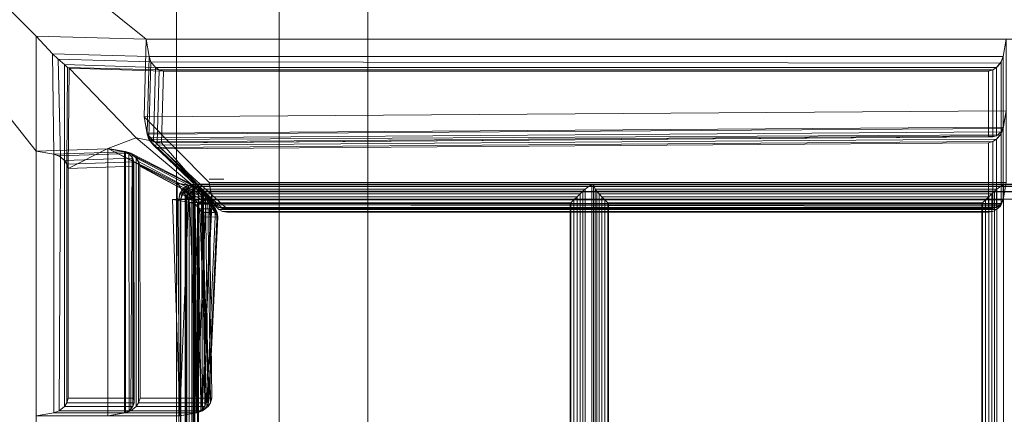
# Model space of a CAD drawing. Units: inches. Extents: x -43 to 43, y -14 to 14.
# Drawn here: x -37.4 to -29, y 5 to 8.4 of the extents above; entities that cross this region are included whole.
import ezdxf

# ---------------------------------------------------------------- set-up
doc = ezdxf.new("R2010")
doc.units = ezdxf.units.IN
doc.header["$MEASUREMENT"] = 0
doc.layers.add('SEAT-FABRIC', color=5, linetype='Continuous')
doc.layers.add('SEAT-FRAME', color=5, linetype='Continuous')

msp = doc.modelspace()

# ---------------------------------------------------------------- linework, layer by layer
at = {"layer": 'SEAT-FABRIC', "linetype": 'Continuous', "lineweight": 0}
for points in [[(-36.0246, -13.9657, 14.1249), (-36.0246, -13.8407, 13.9999), (-36.0246, 11.9093, 13.9999), (-36.0246, 12.0343, 14.1249)], [(-40.8755, 11.8745, 12.5), (40.8755, 11.8745, 12.5), (40.8755, -13.8755, 12.5), (-40.8755, -13.8755, 12.5)], [(40.8755, 11.8745, 14), (-40.8755, 11.8745, 14), (-40.8755, -13.8755, 14), (40.8755, -13.8755, 14)], [(-40.8713, 11.9093, 29.9956), (-37.2118, 8.2499, 29.9956), (-36.2817, 8.2259, 29.9956), (-40.8713, 11.9093, 29.9956)], [(-40.8713, 11.9093, 29.9956), (-37.2118, 7.277, 29.9956), (-37.2118, 8.2499, 29.9956), (-40.8713, 11.9093, 29.9956)], [(-40.8713, 11.9093, 29.9956), (-36.2817, 8.2259, 29.9956), (-15.1213, 8.2259, 29.9956), (-15.1212, 11.8854, 29.9957)], [(-40.8713, -13.8407, 14), (-40.8713, 11.9093, 14), (-36.0246, 11.9093, 13.9999), (-36.0246, -13.8407, 13.9999)], [(-40.8713, -13.8407, 29.9956), (-37.2118, -13.8407, 29.9956), (-37.2118, 7.277, 29.9956), (-40.8713, 11.9093, 29.9956)], [(-37.2118, 8.2499, 29.9956), (-37.0737, 8.1009, 29.9956), (-36.2558, 8.0769, 29.9956), (-36.2817, 8.2259, 29.9956)], [(-37.2118, 7.277, 29.9956), (-37.0628, 7.2511, 29.9956), (-37.0737, 8.1009, 29.9956), (-37.2118, 8.2499, 29.9956)], [(-28.9963, 8.2259, 29.9956), (-28.9963, 7.6181, 26.5488), (-36.2984, 7.568, 26.5488), (-36.2817, 8.2259, 29.9956)], [(-36.2817, 8.2259, 29.9956), (-36.2984, 7.568, 26.5488), (-36.2725, 7.4281, 26.5998), (-36.2558, 8.0769, 29.9956)], [(-36.2817, 8.2259, 29.9956), (-36.2558, 8.0769, 29.9956), (-29.0221, 8.0769, 29.9956), (-28.9963, 8.2259, 29.9956)], [(-29.0221, 8.0769, 29.9956), (-29.0221, 7.4781, 26.5998), (-28.9963, 7.6181, 26.5488), (-28.9963, 8.2259, 29.9956)], [(-37.0737, 8.1009, 29.9956), (-37.025, 8.0566, 29.9875), (-36.24, 8.0326, 29.9875), (-36.2558, 8.0769, 29.9956)], [(-37.0628, 7.2511, 29.9956), (-37.0072, 7.2272, 29.9825), (-37.025, 8.0566, 29.9875), (-37.0737, 8.1009, 29.9956)], [(-37.025, 8.0566, 29.9875), (-36.9734, 8.0101, 29.9565), (-36.2015, 7.9861, 29.9565), (-36.24, 8.0326, 29.9875)], [(-37.0072, 7.2272, 29.9825), (-36.972, 7.1969, 29.9565), (-36.9734, 8.0101, 29.9565), (-37.025, 8.0566, 29.9875)], [(-36.9734, 8.0101, 29.9565), (-36.9456, 7.9861, 29.9283), (-36.1702, 7.966, 29.9283), (-36.2015, 7.9861, 29.9565)], [(-36.972, 7.1969, 29.9565), (-36.9519, 7.1656, 29.9283), (-36.9456, 7.9861, 29.9283), (-36.9734, 8.0101, 29.9565)], [(-36.2558, 8.0769, 29.9956), (-36.2725, 7.4281, 26.5998), (-36.2568, 7.3892, 26.6226), (-36.24, 8.0326, 29.9875)], [(-36.24, 8.0326, 29.9875), (-36.2568, 7.3892, 26.6226), (-36.2183, 7.3561, 26.6676), (-36.2015, 7.9861, 29.9565)], [(-36.2558, 8.0769, 29.9956), (-36.24, 8.0326, 29.9875), (-29.0447, 8.0213, 29.9825), (-29.0221, 8.0769, 29.9956)], [(-36.24, 8.0326, 29.9875), (-36.2015, 7.9861, 29.9565), (-29.0764, 7.9861, 29.9565), (-29.0447, 8.0213, 29.9825)], [(-29.0764, 7.9861, 29.9565), (-29.0764, 7.4062, 26.6676), (-29.0379, 7.4392, 26.6226), (-29.0379, 8.0326, 29.9875)], [(-29.0379, 8.0326, 29.9875), (-29.0379, 7.4392, 26.6226), (-29.0221, 7.4781, 26.5998), (-29.0221, 8.0769, 29.9956)], [(-36.9519, 7.1656, 29.9283), (-36.9397, 7.128, 29.8923), (-36.9335, 7.9778, 29.8923), (-36.9456, 7.9861, 29.9283)], [(-36.9456, 7.9861, 29.9283), (-36.9335, 7.9778, 29.8923), (-36.1327, 7.9538, 29.8924), (-36.1702, 7.966, 29.9283)], [(-36.9397, 7.128, 29.8923), (-36.604, 7.2994, 26.5488), (-36.364, 7.3892, 26.6226), (-36.9335, 7.9778, 29.8923)], [(-36.9335, 7.9778, 29.8923), (-36.364, 7.3892, 26.6226), (-36.1494, 7.3477, 26.7389), (-36.1327, 7.9538, 29.8924)], [(-36.2015, 7.9861, 29.9565), (-36.2183, 7.3561, 26.6676), (-36.187, 7.3469, 26.701), (-36.1702, 7.966, 29.9283)], [(-36.2015, 7.9861, 29.9565), (-36.1702, 7.966, 29.9283), (-29.1077, 7.966, 29.9283), (-29.0764, 7.9861, 29.9565)], [(-36.1702, 7.966, 29.9283), (-36.187, 7.3469, 26.701), (-36.1494, 7.3477, 26.7389), (-36.1327, 7.9538, 29.8924)], [(-36.1702, 7.966, 29.9283), (-36.1327, 7.9538, 29.8924), (-29.1452, 7.9538, 29.8924), (-29.1077, 7.966, 29.9283)], [(-36.1327, 7.9538, 29.8924), (-36.1494, 7.3477, 26.7389), (-29.1452, 7.3978, 26.7389), (-29.1452, 7.9538, 29.8924)], [(-29.1452, 7.9538, 29.8924), (-29.1452, 7.3978, 26.7389), (-29.1077, 7.3969, 26.701), (-29.1077, 7.966, 29.9283)], [(-29.1077, 7.966, 29.9283), (-29.1077, 7.3969, 26.701), (-29.0764, 7.4062, 26.6676), (-29.0764, 7.9861, 29.9565)], [(-28.9963, 7.6181, 26.5488), (-28.9963, 7.0103, 23.102), (-35.7463, 7.0103, 23.102), (-36.2984, 7.568, 26.5488)], [(-36.2984, 7.568, 26.5488), (-36.2725, 7.4191, 26.5488), (-29.0221, 7.4691, 26.5488), (-28.9963, 7.6181, 26.5488)], [(-36.2725, 7.4281, 26.5998), (-36.2984, 7.568, 26.5488), (-28.9963, 7.6181, 26.5488), (-29.0221, 7.4781, 26.5998)], [(-29.0221, 7.4691, 26.5488), (-29.0221, 6.8704, 23.1529), (-28.9963, 7.0103, 23.102), (-28.9963, 7.6181, 26.5488)], [(-36.2984, 7.568, 26.5488), (-35.7463, 7.0103, 23.102), (-35.7204, 6.8704, 23.1529), (-36.2725, 7.4191, 26.5488)], [(-36.2568, 7.3892, 26.6226), (-36.2725, 7.4281, 26.5998), (-29.0221, 7.4781, 26.5998), (-29.0379, 7.4392, 26.6226)], [(-36.2725, 7.4191, 26.5488), (-36.2568, 7.3747, 26.5406), (-29.0447, 7.4135, 26.5357), (-29.0221, 7.4691, 26.5488)], [(-36.2183, 7.3561, 26.6676), (-36.2568, 7.3892, 26.6226), (-29.0379, 7.4392, 26.6226), (-29.0764, 7.4062, 26.6676)], [(-29.0764, 7.3783, 26.5097), (-29.0764, 6.7984, 23.2207), (-29.0379, 6.8315, 23.1758), (-29.0379, 7.4248, 26.5406)], [(-29.0379, 7.4248, 26.5406), (-29.0379, 6.8315, 23.1758), (-29.0221, 6.8704, 23.1529), (-29.0221, 7.4691, 26.5488)], [(-36.604, 7.2994, 26.5488), (-35.7046, 6.8315, 23.1758), (-36.364, 7.3892, 26.6226)], [(-36.364, 7.3892, 26.6226), (-35.7046, 6.8315, 23.1758), (-36.1494, 7.3477, 26.7389), (-36.364, 7.3892, 26.6226)], [(-36.2725, 7.4191, 26.5488), (-35.7204, 6.8704, 23.1529), (-35.7046, 6.8315, 23.1758), (-36.2568, 7.3747, 26.5406)], [(-36.2568, 7.3747, 26.5406), (-36.2183, 7.3283, 26.5097), (-29.0764, 7.3783, 26.5097), (-29.0447, 7.4135, 26.5357)], [(-36.2568, 7.3747, 26.5406), (-35.7046, 6.8315, 23.1758), (-35.6661, 6.7984, 23.2207), (-36.2183, 7.3283, 26.5097)], [(-36.187, 7.3469, 26.701), (-36.2183, 7.3561, 26.6676), (-29.0764, 7.4062, 26.6676), (-29.1077, 7.3969, 26.701)], [(-36.2183, 7.3283, 26.5097), (-36.187, 7.3082, 26.4815), (-29.1077, 7.3582, 26.4815), (-29.0764, 7.3783, 26.5097)], [(-36.1494, 7.3477, 26.7389), (-36.187, 7.3469, 26.701), (-29.1077, 7.3969, 26.701), (-29.1452, 7.3978, 26.7389)], [(-36.187, 7.3082, 26.4815), (-36.1494, 7.296, 26.4455), (-29.1452, 7.346, 26.4455), (-29.1077, 7.3582, 26.4815)], [(-36.1494, 7.296, 26.4455), (-35.5973, 6.79, 23.2921), (-29.1452, 6.79, 23.2921), (-29.1452, 7.346, 26.4455)], [(-29.1452, 7.346, 26.4455), (-29.1452, 6.79, 23.2921), (-29.1077, 6.7892, 23.2541), (-29.1077, 7.3582, 26.4815)], [(-29.1077, 7.3582, 26.4815), (-29.1077, 6.7892, 23.2541), (-29.0764, 6.7984, 23.2207), (-29.0764, 7.3783, 26.5097)], [(-37.2118, 7.277, 29.9956), (-36.6049, 7.297, 26.5488), (-36.604, 5.0343, 26.5488), (-37.2118, 5.0343, 29.9956)], [(-37.0628, 7.2511, 29.9956), (-36.4649, 7.2711, 26.5998), (-36.6049, 7.297, 26.5488), (-37.2118, 7.277, 29.9956)], [(-37.2118, 5.0343, 29.9956), (-37.0628, 5.0602, 29.9956), (-37.0628, 7.2511, 29.9956), (-37.2118, 7.277, 29.9956)], [(-37.0185, 7.2354, 29.9875), (-36.426, 7.2553, 26.6226), (-36.4649, 7.2711, 26.5998), (-37.0628, 7.2511, 29.9956)], [(-36.604, 5.0343, 26.5488), (-36.455, 5.0602, 26.5488), (-36.4559, 7.2711, 26.5488), (-36.6049, 7.297, 26.5488)], [(-36.464, 5.0602, 26.5997), (-36.604, 5.0343, 26.5488), (-36.6049, 7.297, 26.5488), (-36.4649, 7.2711, 26.5998)], [(-36.455, 7.2736, 26.5488), (-35.8762, 6.98, 23.1529), (-36.0162, 7.0058, 23.1019), (-36.604, 7.2994, 26.5488)], [(-36.4252, 5.076, 26.6226), (-36.464, 5.0602, 26.5997), (-36.4649, 7.2711, 26.5998), (-36.426, 7.2553, 26.6226)], [(-36.455, 5.0602, 26.5488), (-36.4107, 5.076, 26.5406), (-36.4003, 7.2485, 26.5357), (-36.4559, 7.2711, 26.5488)], [(-36.4107, 7.2578, 26.5406), (-35.8373, 6.9642, 23.1758), (-35.8762, 6.98, 23.1529), (-36.455, 7.2736, 26.5488)], [(-36.3642, 7.2193, 26.5097), (-35.8043, 6.9257, 23.2207), (-35.8373, 6.9642, 23.1758), (-36.4107, 7.2578, 26.5406)], [(-36.2183, 7.3283, 26.5097), (-35.6661, 6.7984, 23.2207), (-35.6348, 6.7892, 23.2541), (-36.187, 7.3082, 26.4815)], [(-36.187, 7.3082, 26.4815), (-35.6348, 6.7892, 23.2541), (-35.5973, 6.79, 23.2921), (-36.1494, 7.296, 26.4455)], [(-37.0628, 5.0602, 29.9956), (-37.0185, 5.076, 29.9874), (-37.0072, 7.2286, 29.9825), (-37.0628, 7.2511, 29.9956)], [(-36.972, 7.1969, 29.9565), (-36.393, 7.2168, 26.6676), (-36.426, 7.2553, 26.6226), (-37.0185, 7.2354, 29.9875)], [(-37.0185, 5.076, 29.9874), (-36.972, 5.1145, 29.9565), (-36.972, 7.1969, 29.9565), (-37.0072, 7.2286, 29.9825)], [(-36.9519, 7.1656, 29.9283), (-36.3837, 7.1855, 26.701), (-36.393, 7.2168, 26.6676), (-36.972, 7.1969, 29.9565)], [(-36.972, 5.1145, 29.9565), (-36.9519, 5.1458, 29.9283), (-36.9519, 7.1656, 29.9283), (-36.972, 7.1969, 29.9565)], [(-36.9397, 7.128, 29.8923), (-36.3846, 7.148, 26.7389), (-36.3837, 7.1855, 26.701), (-36.9519, 7.1656, 29.9283)], [(-36.3921, 5.1145, 26.6675), (-36.4252, 5.076, 26.6226), (-36.426, 7.2553, 26.6226), (-36.393, 7.2168, 26.6676)], [(-36.4107, 5.076, 26.5406), (-36.3642, 5.1145, 26.5097), (-36.3651, 7.2168, 26.5097), (-36.4003, 7.2485, 26.5357)], [(-36.3828, 5.1458, 26.7009), (-36.3921, 5.1145, 26.6675), (-36.393, 7.2168, 26.6676), (-36.3837, 7.1855, 26.701)], [(-36.3837, 5.1833, 26.7389), (-36.3828, 5.1458, 26.7009), (-36.3837, 7.1855, 26.701), (-36.3846, 7.148, 26.7389)], [(-36.3642, 5.1145, 26.5097), (-36.3441, 5.1458, 26.4814), (-36.345, 7.1855, 26.4815), (-36.3651, 7.2168, 26.5097)], [(-36.3441, 7.188, 26.4814), (-35.795, 6.8944, 23.2541), (-35.8043, 6.9257, 23.2207), (-36.3642, 7.2193, 26.5097)], [(-36.3441, 5.1458, 26.4814), (-36.3319, 5.1833, 26.4455), (-36.3328, 7.148, 26.4455), (-36.345, 7.1855, 26.4815)], [(-36.3319, 7.1505, 26.4455), (-35.7959, 6.8569, 23.2921), (-35.795, 6.8944, 23.2541), (-36.3441, 7.188, 26.4814)], [(-36.9519, 5.1458, 29.9283), (-36.9397, 5.1833, 29.8923), (-36.9397, 7.128, 29.8923), (-36.9519, 7.1656, 29.9283)], [(-36.9397, 5.1833, 29.8923), (-36.3837, 5.1833, 26.7389), (-36.3846, 7.148, 26.7389), (-36.9397, 7.128, 29.8923)], [(-36.3319, 5.1833, 26.4455), (-35.7759, 5.1833, 23.2921), (-35.7959, 6.8569, 23.2921), (-36.3328, 7.148, 26.4455)], [(-35.8695, 6.98, 23.0761), (-35.7753, 6.8421, 19.6278), (-35.922, 6.8679, 19.6019), (-36.0162, 7.0058, 23.1019)], [(-35.7463, 7.0387, 14.125), (-35.7295, 7.0387, 14.0625), (-35.6838, 7.0387, 14.0167), (-35.6213, 7.0387, 14)], [(-28.9963, 7.0103, 19.602), (-28.9963, 7.0103, 16.102), (-35.7463, 7.0103, 16.102), (-35.7463, 7.0103, 19.602)], [(-35.7204, 6.8636, 16.1279), (-35.7463, 7.0103, 16.102), (-28.9963, 7.0103, 16.102), (-29.0221, 6.8636, 16.1279)], [(-35.7463, 7.0103, 19.602), (-35.7463, 7.0103, 16.102), (-35.7204, 6.8636, 16.1279), (-35.7204, 6.8636, 19.5761)], [(-35.7463, 7.0103, 19.602), (-35.7204, 6.8636, 19.5761), (-29.0221, 6.8636, 19.5761), (-28.9963, 7.0103, 19.602)], [(-28.9963, 7.0103, 23.102), (-28.9963, 7.0103, 19.602), (-35.7463, 7.0103, 19.602), (-35.7463, 7.0103, 23.102)], [(-35.7204, 6.8636, 19.6279), (-35.7463, 7.0103, 19.602), (-28.9963, 7.0103, 19.602), (-29.0221, 6.8636, 19.6279)], [(-35.7463, 7.0103, 23.102), (-35.7463, 7.0103, 19.602), (-35.7204, 6.8636, 19.6279), (-35.7204, 6.8636, 23.0761)], [(-35.7463, 7.0103, 23.102), (-35.7204, 6.8636, 23.0761), (-29.0221, 6.8636, 23.0761), (-28.9963, 7.0103, 23.102)], [(-35.7204, 6.8704, 23.1529), (-35.7463, 7.0103, 23.102), (-28.9963, 7.0103, 23.102), (-29.0221, 6.8704, 23.1529)], [(-29.0221, 6.8636, 19.5761), (-29.0221, 6.8636, 16.1279), (-28.9963, 7.0103, 16.102), (-28.9963, 7.0103, 19.602)], [(-29.0221, 6.8636, 23.0761), (-29.0221, 6.8636, 19.6279), (-28.9963, 7.0103, 19.602), (-28.9963, 7.0103, 23.102)], [(-35.9962, 5.0343, 23.1019), (-35.8473, 5.0602, 23.1019), (-35.8681, 6.9775, 23.102), (-36.0171, 7.0034, 23.102)], [(-35.8563, 5.0602, 23.1529), (-35.9962, 5.0343, 23.1019), (-36.0171, 7.0034, 23.102), (-35.8771, 6.9775, 23.1529)], [(-36.0043, 6.87, 16.0327), (-35.9875, 6.9325, 16.0327), (-35.9724, 6.9124, 16.092), (-35.9893, 6.87, 16.092)], [(-35.9942, 6.9188, 16.148), (-35.9943, 6.9187, 14.1875), (-35.9672, 6.9593, 14.1875), (-35.9671, 6.9594, 16.1504)], [(-35.9943, 6.9187, 14.1875), (-35.9672, 6.9593, 14.1875), (-35.9553, 6.9474, 14.125), (-35.9788, 6.9123, 14.125)], [(-35.9875, 6.9325, 16.0327), (-35.9418, 6.9782, 16.0327), (-35.9281, 6.9555, 16.092), (-35.9724, 6.9124, 16.092)], [(-35.9875, 6.8703, 14.125), (-35.9571, 6.9435, 14.125), (-35.9248, 6.9111, 14.0792), (-35.9418, 6.8692, 14.0793)], [(-35.9788, 6.9123, 14.125), (-35.9553, 6.9474, 14.125), (-35.923, 6.9151, 14.0792), (-35.9365, 6.8948, 14.0792)], [(-35.9724, 6.9124, 16.092), (-35.9281, 6.9555, 16.092), (-35.9123, 6.9174, 16.1371), (-35.9404, 6.8898, 16.1371)], [(-35.9672, 6.9593, 14.1875), (-35.9266, 6.9864, 14.1875), (-35.9202, 6.9709, 14.125), (-35.9553, 6.9474, 14.125)], [(-35.9671, 6.9594, 16.1504), (-35.9672, 6.9593, 14.1875), (-35.9266, 6.9864, 14.1875), (-35.9266, 6.9864, 16.154)], [(-35.9571, 6.9435, 14.125), (-35.879, 6.9782, 14.125), (-35.8795, 6.9325, 14.0793), (-35.9248, 6.9111, 14.0792)], [(-35.9553, 6.9474, 14.125), (-35.9202, 6.9709, 14.125), (-35.9027, 6.9286, 14.0792), (-35.923, 6.9151, 14.0792)], [(-32.5605, 6.9537, 16.2283), (-35.9498, 6.9537, 16.1844), (-35.9356, 6.9362, 16.224), (-32.5813, 6.9362, 16.2648)], [(-35.9498, 0.0381, 16.1844), (-35.9356, 0.0556, 16.224), (-35.9356, 6.9362, 16.224), (-35.9498, 6.9537, 16.1844)], [(-35.9418, 6.9782, 16.0327), (-35.8793, 6.995, 16.0327), (-35.8847, 6.9782, 16.095), (-35.9281, 6.9555, 16.092)], [(-32.5813, 6.9362, 16.2648), (-35.9356, 6.9362, 16.224), (-35.9164, 6.9148, 16.2498), (-32.6047, 6.9148, 16.2868)], [(-35.9356, 0.0556, 16.224), (-35.9164, 0.077, 16.2498), (-35.9164, 6.9148, 16.2498), (-35.9356, 6.9362, 16.224)], [(-35.9281, 6.9555, 16.092), (-35.8847, 6.9782, 16.095), (-35.8887, 6.9325, 16.1405), (-35.9123, 6.9174, 16.1371)], [(-35.9266, 6.9864, 14.1875), (-35.8788, 6.9959, 14.1875), (-35.8788, 6.9792, 14.125), (-35.9202, 6.9709, 14.125)], [(-35.9266, 6.9864, 16.154), (-35.9266, 6.9864, 14.1875), (-35.8788, 6.9959, 14.1875), (-35.8788, 6.9959, 16.1581)], [(-35.9248, 6.9111, 14.0792), (-35.9248, 6.9111, 14.0792), (-35.8795, 6.9325, 14.0793), (-35.8794, 6.867, 14.0625)], [(-35.923, 6.9151, 14.0792), (-35.9027, 6.9286, 14.0792), (-35.8788, 6.8709, 14.0625)], [(-35.9202, 6.9709, 14.125), (-35.8788, 6.9792, 14.125), (-35.8788, 6.9334, 14.0792), (-35.9027, 6.9286, 14.0792)], [(-35.9123, 6.9174, 16.1371), (-35.9123, 6.9174, 16.1371), (-35.8887, 6.9325, 16.1405), (-35.8902, 6.87, 16.1572)], [(-35.9027, 6.9286, 14.0792), (-35.8788, 6.9334, 14.0792), (-35.8788, 6.8709, 14.0625)], [(-25.5482, 6.87, 16.268), (-35.8902, 6.87, 16.1572), (-35.8887, 6.9325, 16.1405), (-25.5467, 6.9325, 16.2513)], [(-25.5467, 6.9325, 16.2513), (-35.8887, 6.9325, 16.1405), (-35.8847, 6.9782, 16.095), (-25.5427, 6.9782, 16.2057)], [(-25.5427, 6.9782, 16.2057), (-35.8847, 6.9782, 16.095), (-35.8793, 6.995, 16.0327), (-25.5373, 6.995, 16.1435)], [(-15.1503, 6.9959, 14.1875), (-35.8788, 6.9959, 14.1875), (-35.8788, 6.9792, 14.125), (-15.1503, 6.9792, 14.125)], [(-15.1503, 6.9792, 14.125), (-35.8788, 6.9792, 14.125), (-35.8788, 6.9334, 14.0792), (-15.1503, 6.9334, 14.0792)], [(-15.1503, 6.9334, 14.0792), (-35.8788, 6.9334, 14.0792), (-35.8788, 6.8709, 14.0625), (-15.1503, 6.8709, 14.0625)], [(-35.8174, 5.076, 23.1758), (-35.8563, 5.0602, 23.1529), (-35.8771, 6.9775, 23.1529), (-35.8382, 6.9618, 23.1758)], [(-25.5302, 6.8709, 16.2679), (-35.8722, 6.8709, 16.1572), (-35.8707, 6.9334, 16.1405), (-25.5287, 6.9334, 16.2513)], [(-25.5287, 6.9334, 16.2513), (-35.8707, 6.9334, 16.1405), (-35.8667, 6.9792, 16.0949), (-25.5247, 6.9792, 16.2057)], [(-35.8272, 6.9642, 23.0603), (-35.7331, 6.8263, 19.6436), (-35.7753, 6.8421, 19.6278), (-35.8695, 6.98, 23.0761)], [(-35.8473, 5.0602, 23.1019), (-35.8029, 5.076, 23.0938), (-35.8125, 6.955, 23.0889), (-35.8681, 6.9775, 23.102)], [(-25.5247, 6.9792, 16.2057), (-35.8667, 6.9792, 16.0949), (-35.8613, 6.9959, 16.0327), (-25.5193, 6.9959, 16.1434)], [(-35.7843, 5.1145, 23.2207), (-35.8174, 5.076, 23.1758), (-35.8382, 6.9618, 23.1758), (-35.8051, 6.9232, 23.2207)], [(-35.7869, 6.9257, 23.0218), (-35.6927, 6.7878, 19.6821), (-35.7331, 6.8263, 19.6436), (-35.8272, 6.9642, 23.0603)], [(-35.8029, 5.076, 23.0938), (-35.7565, 5.1145, 23.0628), (-35.7773, 6.9232, 23.0629), (-35.8125, 6.955, 23.0889)], [(-35.7751, 5.1458, 23.2541), (-35.7843, 5.1145, 23.2207), (-35.8051, 6.9232, 23.2207), (-35.7959, 6.8919, 23.2541)], [(-35.772, 6.8944, 22.9905), (-35.6778, 6.7565, 19.7134), (-35.6927, 6.7878, 19.6821), (-35.7869, 6.9257, 23.0218)], [(-35.7565, 5.1145, 23.0628), (-35.7364, 5.1458, 23.0346), (-35.7572, 6.8919, 23.0346), (-35.7773, 6.9232, 23.0629)], [(-32.5813, 6.9362, 16.2648), (-32.6047, 6.9148, 16.2868), (-32.6047, 0.077, 16.4932), (-32.5813, 0.0556, 16.4712)], [(-32.5605, 6.9537, 16.2283), (-32.5813, 6.9362, 16.2648), (-32.5813, 0.0556, 16.4712), (-32.5605, 0.0381, 16.4347)], [(-32.5605, 0.0381, 16.4347), (-32.5047, -0.0041, 16.2816), (-32.5047, 6.9959, 16.0752), (-32.5605, 6.9537, 16.2283)], [(-32.4765, 6.9537, 16.2356), (-32.4915, 6.9959, 16.0763), (-32.4915, -0.0041, 16.2827), (-32.4765, 0.0381, 16.442)], [(-29.0738, 6.9537, 16.2075), (-29.0181, 6.9959, 16.0544), (-32.4915, 6.9959, 16.0763), (-32.4765, 6.9537, 16.2356)], [(-32.4623, 6.9362, 16.2752), (-29.0946, 6.9362, 16.244), (-29.0738, 6.9537, 16.2075), (-32.4765, 6.9537, 16.2356)], [(-32.4765, 0.0381, 16.442), (-32.4623, 0.0556, 16.4816), (-32.4623, 6.9362, 16.2752), (-32.4765, 6.9537, 16.2356)], [(-32.443, 6.9148, 16.301), (-29.118, 6.9148, 16.2661), (-29.0946, 6.9362, 16.244), (-32.4623, 6.9362, 16.2752)], [(-32.4623, 0.0556, 16.4816), (-32.443, 0.077, 16.5074), (-32.443, 6.9148, 16.301), (-32.4623, 6.9362, 16.2752)], [(-29.0946, 6.9362, 16.244), (-29.118, 6.9148, 16.2661), (-29.118, 0.077, 16.7863), (-29.0946, 0.0556, 16.7643)], [(-29.0738, 6.9537, 16.2075), (-29.0946, 6.9362, 16.244), (-29.0946, 0.0556, 16.7643), (-29.0738, 0.0381, 16.7278)], [(-29.0738, 0.0381, 16.7278), (-29.0181, -0.0041, 16.5747), (-29.0181, 6.9959, 16.0544), (-29.0738, 6.9537, 16.2075)], [(-35.922, 6.8679, 19.6019), (-36.0564, 6.8672, 16.0046), (-35.9962, 5.0343, 16.1019), (-35.9962, 5.0343, 19.6019)], [(-35.7753, 6.8421, 19.5761), (-35.9097, 6.8413, 16.0304), (-36.0564, 6.8672, 16.0046), (-35.922, 6.8679, 19.6019)], [(-35.8495, 5.0602, 16.1278), (-35.9962, 5.0343, 16.1019), (-36.0564, 6.8672, 16.0046), (-35.9097, 6.8413, 16.0304)], [(-35.9893, -13.88, 16.0179), (-35.9893, 6.87, 16.092), (-36.0043, 6.87, 16.0327), (-36.0043, -13.88, 15.9586)], [(-36.0038, 6.8709, 16.1472), (-36.0038, 6.8709, 14.1875), (-35.9943, 6.9187, 14.1875), (-35.9942, 6.9188, 16.148)], [(-36.0038, 6.8709, 14.1875), (-35.9943, 6.9187, 14.1875), (-35.9788, 6.9123, 14.125), (-35.9871, 6.8709, 14.125)], [(-36.0038, -13.8791, 14.1875), (-36.0038, 6.8709, 14.1875), (-35.9871, 6.8709, 14.125), (-35.9871, -13.8791, 14.125)], [(-36.0038, 6.8709, 16.1472), (-36.0038, 6.8709, 14.1875), (-36.0038, -13.8791, 14.1875), (-36.0038, -13.8791, 16.0731)], [(-35.9962, 5.0343, 19.6019), (-35.8495, 5.0602, 19.5761), (-35.7753, 6.8421, 19.5761), (-35.922, 6.8679, 19.6019)], [(-35.8495, 5.0602, 19.6278), (-35.9962, 5.0343, 19.6019), (-35.922, 6.8679, 19.6019), (-35.7753, 6.8421, 19.6278)], [(-35.9893, 6.87, 16.092), (-35.9724, 6.9124, 16.092), (-35.9404, 6.8898, 16.1371), (-35.9479, 6.864, 16.1371)], [(-35.9479, -13.88, 16.063), (-35.9479, 6.864, 16.1371), (-35.9893, 6.87, 16.092), (-35.9893, -13.88, 16.0179)], [(-35.9871, 6.8709, 14.125), (-35.9788, 6.9123, 14.125), (-35.9365, 6.8948, 14.0792), (-35.9413, 6.8709, 14.0792)], [(-35.9871, -13.8791, 14.125), (-35.9871, 6.8709, 14.125), (-35.9413, 6.8709, 14.0792), (-35.9413, -13.8791, 14.0792)], [(-35.9479, 6.864, 16.1371), (-35.9479, 6.864, 16.1371), (-35.9404, 6.8898, 16.1371), (-35.8902, 6.87, 16.1572)], [(-35.8902, -13.88, 16.0831), (-35.8902, 6.87, 16.1572), (-35.9479, 6.864, 16.1371), (-35.9479, -13.88, 16.063)], [(-35.9418, 6.8692, 14.0793), (-35.9418, 6.8692, 14.0793), (-35.9248, 6.9111, 14.0792), (-35.8794, 6.867, 14.0625)], [(-35.9413, 6.8709, 14.0792), (-35.9365, 6.8948, 14.0792), (-35.8788, 6.8709, 14.0625)], [(-35.9413, -13.8791, 14.0792), (-35.9413, 6.8709, 14.0792), (-35.8788, 6.8709, 14.0625), (-35.8788, -13.8791, 14.0625)], [(-35.9404, 6.8898, 16.1371), (-35.9404, 6.8898, 16.1371), (-35.9123, 6.9174, 16.1371), (-35.8902, 6.87, 16.1572)], [(-35.9365, 6.8948, 14.0792), (-35.923, 6.9151, 14.0792), (-35.8788, 6.8709, 14.0625)], [(-32.6047, 6.9148, 16.2868), (-35.9164, 6.9148, 16.2498), (-35.8935, 6.8903, 16.2684), (-32.6305, 6.8903, 16.3012)], [(-35.9164, 0.077, 16.2498), (-35.8935, 0.1015, 16.2684), (-35.8935, 6.8903, 16.2684), (-35.9164, 6.9148, 16.2498)], [(-35.7331, 6.8263, 19.5603), (-35.8674, 6.8255, 16.0462), (-35.9097, 6.8413, 16.0304), (-35.7753, 6.8421, 19.5761)], [(-35.8073, 5.076, 16.1436), (-35.8495, 5.0602, 16.1278), (-35.9097, 6.8413, 16.0304), (-35.8674, 6.8255, 16.0462)], [(-32.6305, 6.8903, 16.3012), (-35.8935, 6.8903, 16.2684), (-35.8684, 6.8643, 16.2805), (-32.6573, 6.8643, 16.3088)], [(-35.8935, 0.1015, 16.2684), (-35.8684, 0.1275, 16.2805), (-35.8684, 6.8643, 16.2805), (-35.8935, 6.8903, 16.2684)], [(-35.8902, -13.88, 16.0831), (-25.5482, -13.88, 17.0612), (-25.5482, 6.87, 16.268), (-35.8902, 6.87, 16.1572)], [(-35.8788, -13.8791, 14.0625), (-35.8788, 6.8709, 14.0625), (-15.1503, 6.8709, 14.0625), (-15.1503, -13.8791, 14.0625)], [(-35.8722, -13.8791, 16.083), (-25.5302, -13.8791, 17.0611), (-25.5302, 6.8709, 16.2679), (-35.8722, 6.8709, 16.1572)], [(-32.6573, 6.8643, 16.3088), (-35.8684, 6.8643, 16.2805), (-35.8443, 6.8397, 16.2865), (-32.6821, 6.8397, 16.3104)], [(-35.8684, 0.1275, 16.2805), (-35.8443, 0.1521, 16.2865), (-35.8443, 6.8397, 16.2865), (-35.8684, 6.8643, 16.2805)], [(-35.8495, 5.0602, 19.5761), (-35.8073, 5.076, 19.5603), (-35.7228, 6.8195, 19.5535), (-35.7753, 6.8421, 19.5761)], [(-35.8073, 5.076, 19.6436), (-35.8495, 5.0602, 19.6278), (-35.7753, 6.8421, 19.6278), (-35.7331, 6.8263, 19.6436)], [(-32.6821, 6.8397, 16.3104), (-35.8443, 6.8397, 16.2865), (-35.8376, 6.833, 16.2872), (-32.6888, 6.833, 16.31)], [(-35.8443, 0.1521, 16.2865), (-35.8376, 0.1588, 16.2872), (-35.8376, 6.833, 16.2872), (-35.8443, 6.8397, 16.2865)], [(-35.7759, 5.1833, 23.2921), (-35.7751, 5.1458, 23.2541), (-35.7959, 6.8919, 23.2541), (-35.7968, 6.8544, 23.2921)], [(-35.7662, 6.8569, 22.953), (-35.672, 6.719, 19.7509), (-35.6778, 6.7565, 19.7134), (-35.772, 6.8944, 22.9905)], [(-35.7364, 5.1458, 23.0346), (-35.7242, 5.1833, 22.9987), (-35.745, 6.8544, 22.9987), (-35.7572, 6.8919, 23.0346)], [(-35.7242, 5.1833, 22.9987), (-35.7462, 5.1833, 19.7509), (-35.672, 6.719, 19.7509), (-35.745, 6.8544, 22.9987)], [(-35.7046, 6.8315, 23.1758), (-35.7204, 6.8704, 23.1529), (-29.0221, 6.8704, 23.1529), (-29.0379, 6.8315, 23.1758)], [(-35.7046, 6.8214, 16.1436), (-35.7204, 6.8636, 16.1279), (-29.0221, 6.8636, 16.1279), (-29.0379, 6.8214, 16.1436)], [(-35.7204, 6.8636, 19.5761), (-35.7204, 6.8636, 16.1279), (-35.7046, 6.8214, 16.1436), (-35.7046, 6.8214, 19.5604)], [(-35.7204, 6.8636, 19.5761), (-35.7046, 6.8214, 19.5604), (-29.0447, 6.8111, 19.5536), (-29.0221, 6.8636, 19.5761)], [(-35.7046, 6.8214, 19.6436), (-35.7204, 6.8636, 19.6279), (-29.0221, 6.8636, 19.6279), (-29.0379, 6.8214, 19.6436)], [(-35.7204, 6.8636, 23.0761), (-35.7204, 6.8636, 19.6279), (-35.7046, 6.8214, 19.6436), (-35.7046, 6.8214, 23.0604)], [(-35.7204, 6.8636, 23.0761), (-35.7046, 6.8214, 23.0604), (-29.0447, 6.8111, 23.0536), (-29.0221, 6.8636, 23.0761)], [(-32.6821, 6.8397, 16.3104), (-32.6888, 6.833, 16.31), (-32.6888, 0.1588, 16.5164), (-32.6821, 0.1521, 16.5168)], [(-32.6573, 6.8643, 16.3088), (-32.6821, 6.8397, 16.3104), (-32.6821, 0.1521, 16.5168), (-32.6573, 0.1275, 16.5152)], [(-32.6305, 6.8903, 16.3012), (-32.6573, 6.8643, 16.3088), (-32.6573, 0.1275, 16.5152), (-32.6305, 0.1015, 16.5076)], [(-32.6047, 6.9148, 16.2868), (-32.6305, 6.8903, 16.3012), (-32.6305, 0.1015, 16.5076), (-32.6047, 0.077, 16.4932)], [(-32.4201, 6.8903, 16.3196), (-29.1438, 6.8903, 16.2804), (-29.118, 6.9148, 16.2661), (-32.443, 6.9148, 16.301)], [(-32.443, 0.077, 16.5074), (-32.4201, 0.1015, 16.526), (-32.4201, 6.8903, 16.3196), (-32.443, 6.9148, 16.301)], [(-32.3951, 6.8643, 16.3317), (-29.1706, 6.8643, 16.288), (-29.1438, 6.8903, 16.2804), (-32.4201, 6.8903, 16.3196)], [(-32.4201, 0.1015, 16.526), (-32.3951, 0.1275, 16.5381), (-32.3951, 6.8643, 16.3317), (-32.4201, 6.8903, 16.3196)], [(-32.3709, 6.8397, 16.3377), (-29.1954, 6.8397, 16.2897), (-29.1706, 6.8643, 16.288), (-32.3951, 6.8643, 16.3317)], [(-32.3951, 0.1275, 16.5381), (-32.3709, 0.1521, 16.5441), (-32.3709, 6.8397, 16.3377), (-32.3951, 6.8643, 16.3317)], [(-32.3642, 6.833, 16.3384), (-29.2021, 6.833, 16.2893), (-29.1954, 6.8397, 16.2897), (-32.3709, 6.8397, 16.3377)], [(-32.3709, 0.1521, 16.5441), (-32.3642, 0.1588, 16.5448), (-32.3642, 6.833, 16.3384), (-32.3709, 6.8397, 16.3377)], [(-29.1954, 6.8397, 16.2897), (-29.2021, 6.833, 16.2893), (-29.2021, 0.1588, 16.8096), (-29.1954, 0.1521, 16.81)], [(-29.1706, 6.8643, 16.288), (-29.1954, 6.8397, 16.2897), (-29.1954, 0.1521, 16.81), (-29.1706, 0.1275, 16.8083)], [(-29.1438, 6.8903, 16.2804), (-29.1706, 6.8643, 16.288), (-29.1706, 0.1275, 16.8083), (-29.1438, 0.1015, 16.8007)], [(-29.118, 6.9148, 16.2661), (-29.1438, 6.8903, 16.2804), (-29.1438, 0.1015, 16.8007), (-29.118, 0.077, 16.7863)], [(-29.0379, 6.8214, 19.5604), (-29.0379, 6.8214, 16.1436), (-29.0221, 6.8636, 16.1279), (-29.0221, 6.8636, 19.5761)], [(-29.0379, 6.8214, 23.0604), (-29.0379, 6.8214, 19.6436), (-29.0221, 6.8636, 19.6279), (-29.0221, 6.8636, 23.0761)], [(-35.6927, 6.7878, 19.5218), (-35.8271, 6.787, 16.0847), (-35.8674, 6.8255, 16.0462), (-35.7331, 6.8263, 19.5603)], [(-35.7669, 5.1145, 16.1821), (-35.8073, 5.076, 16.1436), (-35.8674, 6.8255, 16.0462), (-35.8271, 6.787, 16.0847)], [(-32.6888, 6.833, 16.31), (-35.8376, 6.833, 16.2872), (-35.8376, 0.1588, 16.2872), (-32.6888, 0.1588, 16.5164)], [(-35.6778, 6.7565, 19.4905), (-35.8122, 6.7557, 16.116), (-35.8271, 6.787, 16.0847), (-35.6927, 6.7878, 19.5218)], [(-35.752, 5.1458, 16.2134), (-35.7669, 5.1145, 16.1821), (-35.8271, 6.787, 16.0847), (-35.8122, 6.7557, 16.116)], [(-35.672, 6.719, 19.453), (-35.8064, 6.7182, 16.1535), (-35.8122, 6.7557, 16.116), (-35.6778, 6.7565, 19.4905)], [(-35.7462, 5.1833, 16.2509), (-35.752, 5.1458, 16.2134), (-35.8122, 6.7557, 16.116), (-35.8064, 6.7182, 16.1535)], [(-35.7669, 5.1145, 19.6821), (-35.8073, 5.076, 19.6436), (-35.7331, 6.8263, 19.6436), (-35.6927, 6.7878, 19.6821)], [(-35.8073, 5.076, 19.5603), (-35.7669, 5.1145, 19.5218), (-35.6927, 6.7878, 19.5218), (-35.7228, 6.8195, 19.5535)], [(-35.7669, 5.1145, 19.5218), (-35.752, 5.1458, 19.4905), (-35.6778, 6.7565, 19.4905), (-35.6927, 6.7878, 19.5218)], [(-35.752, 5.1458, 19.7134), (-35.7669, 5.1145, 19.6821), (-35.6927, 6.7878, 19.6821), (-35.6778, 6.7565, 19.7134)], [(-35.752, 5.1458, 19.4905), (-35.7462, 5.1833, 19.453), (-35.672, 6.719, 19.453), (-35.6778, 6.7565, 19.4905)], [(-35.7462, 5.1833, 19.7509), (-35.752, 5.1458, 19.7134), (-35.6778, 6.7565, 19.7134), (-35.672, 6.719, 19.7509)], [(-35.6661, 6.7984, 23.2207), (-35.7046, 6.8315, 23.1758), (-29.0379, 6.8315, 23.1758), (-29.0764, 6.7984, 23.2207)], [(-35.6661, 6.781, 16.1821), (-35.7046, 6.8214, 16.1436), (-29.0379, 6.8214, 16.1436), (-29.0764, 6.781, 16.1821)], [(-35.7046, 6.8214, 19.5604), (-35.7046, 6.8214, 16.1436), (-35.6661, 6.781, 16.1821), (-35.6661, 6.781, 19.5218)], [(-35.7046, 6.8214, 19.5604), (-35.6661, 6.781, 19.5218), (-29.0764, 6.781, 19.5218), (-29.0447, 6.8111, 19.5536)], [(-35.6661, 6.781, 19.6821), (-35.7046, 6.8214, 19.6436), (-29.0379, 6.8214, 19.6436), (-29.0764, 6.781, 19.6821)], [(-35.7046, 6.8214, 23.0604), (-35.7046, 6.8214, 19.6436), (-35.6661, 6.781, 19.6821), (-35.6661, 6.781, 23.0218)], [(-35.7046, 6.8214, 23.0604), (-35.6661, 6.781, 23.0218), (-29.0764, 6.781, 23.0218), (-29.0447, 6.8111, 23.0536)], [(-35.6348, 6.7892, 23.2541), (-35.6661, 6.7984, 23.2207), (-29.0764, 6.7984, 23.2207), (-29.1077, 6.7892, 23.2541)], [(-35.6348, 6.7661, 16.2134), (-35.6661, 6.781, 16.1821), (-29.0764, 6.781, 16.1821), (-29.1077, 6.7661, 16.2134)], [(-35.6661, 6.781, 19.5218), (-35.6661, 6.781, 16.1821), (-35.6348, 6.7661, 16.2134), (-35.6348, 6.7661, 19.4906)], [(-35.6661, 6.781, 19.5218), (-35.6348, 6.7661, 19.4906), (-29.1077, 6.7661, 19.4906), (-29.0764, 6.781, 19.5218)], [(-35.6348, 6.7661, 19.7134), (-35.6661, 6.781, 19.6821), (-29.0764, 6.781, 19.6821), (-29.1077, 6.7661, 19.7134)], [(-35.6661, 6.781, 23.0218), (-35.6661, 6.781, 19.6821), (-35.6348, 6.7661, 19.7134), (-35.6348, 6.7661, 22.9906)], [(-35.6661, 6.781, 23.0218), (-35.6348, 6.7661, 22.9906), (-29.1077, 6.7661, 22.9906), (-29.0764, 6.781, 23.0218)], [(-35.5973, 6.79, 23.2921), (-35.6348, 6.7892, 23.2541), (-29.1077, 6.7892, 23.2541), (-29.1452, 6.79, 23.2921)], [(-35.5973, 6.7603, 16.251), (-35.6348, 6.7661, 16.2134), (-29.1077, 6.7661, 16.2134), (-29.1452, 6.7603, 16.251)], [(-35.6348, 6.7661, 19.4906), (-35.6348, 6.7661, 16.2134), (-35.5973, 6.7603, 16.251), (-35.5973, 6.7603, 19.453)], [(-35.6348, 6.7661, 19.4906), (-35.5973, 6.7603, 19.453), (-29.1452, 6.7603, 19.453), (-29.1077, 6.7661, 19.4906)], [(-35.5973, 6.7603, 19.751), (-35.6348, 6.7661, 19.7134), (-29.1077, 6.7661, 19.7134), (-29.1452, 6.7603, 19.751)], [(-35.6348, 6.7661, 22.9906), (-35.6348, 6.7661, 19.7134), (-35.5973, 6.7603, 19.751), (-35.5973, 6.7603, 22.953)], [(-35.6348, 6.7661, 22.9906), (-35.5973, 6.7603, 22.953), (-29.1452, 6.7603, 22.953), (-29.1077, 6.7661, 22.9906)], [(-35.5973, 6.7603, 19.453), (-35.5973, 6.7603, 16.251), (-29.1452, 6.7603, 16.251), (-29.1452, 6.7603, 19.453)], [(-35.5973, 6.7603, 22.953), (-35.5973, 6.7603, 19.751), (-29.1452, 6.7603, 19.751), (-29.1452, 6.7603, 22.953)], [(-32.3642, 0.1588, 16.5448), (-29.2021, 0.1588, 16.8096), (-29.2021, 6.833, 16.2893), (-32.3642, 6.833, 16.3384)], [(-29.1452, 6.7603, 19.453), (-29.1452, 6.7603, 16.251), (-29.1077, 6.7661, 16.2134), (-29.1077, 6.7661, 19.4906)], [(-29.1452, 6.7603, 22.953), (-29.1452, 6.7603, 19.751), (-29.1077, 6.7661, 19.7134), (-29.1077, 6.7661, 22.9906)], [(-29.1077, 6.7661, 19.4906), (-29.1077, 6.7661, 16.2134), (-29.0764, 6.781, 16.1821), (-29.0764, 6.781, 19.5218)], [(-29.1077, 6.7661, 22.9906), (-29.1077, 6.7661, 19.7134), (-29.0764, 6.781, 19.6821), (-29.0764, 6.781, 23.0218)], [(-29.0764, 6.781, 19.5218), (-29.0764, 6.781, 16.1821), (-29.0379, 6.8214, 16.1436), (-29.0379, 6.8214, 19.5604)], [(-29.0764, 6.781, 23.0218), (-29.0764, 6.781, 19.6821), (-29.0379, 6.8214, 19.6436), (-29.0379, 6.8214, 23.0604)], [(-35.7462, 5.1833, 19.453), (-35.7462, 5.1833, 16.2509), (-35.8064, 6.7182, 16.1535), (-35.672, 6.719, 19.453)], [(-36.9519, 5.1458, 29.9283), (-36.3828, 5.1458, 26.7009), (-36.3837, 5.1833, 26.7389), (-36.9397, 5.1833, 29.8923)], [(-36.3441, 5.1458, 26.4814), (-35.7751, 5.1458, 23.2541), (-35.7759, 5.1833, 23.2921), (-36.3319, 5.1833, 26.4455)], [(-35.752, 5.1458, 19.4905), (-35.752, 5.1458, 16.2134), (-35.7462, 5.1833, 16.2509), (-35.7462, 5.1833, 19.453)], [(-35.752, 5.1458, 22.9905), (-35.752, 5.1458, 19.7134), (-35.7462, 5.1833, 19.7509), (-35.7462, 5.1833, 22.953)], [(-37.0185, 5.076, 29.9874), (-36.4252, 5.076, 26.6226), (-36.3921, 5.1145, 26.6675), (-36.972, 5.1145, 29.9565)], [(-36.972, 5.1145, 29.9565), (-36.3921, 5.1145, 26.6675), (-36.3828, 5.1458, 26.7009), (-36.9519, 5.1458, 29.9283)], [(-36.4107, 5.076, 26.5406), (-35.8174, 5.076, 23.1758), (-35.7843, 5.1145, 23.2207), (-36.3642, 5.1145, 26.5097)], [(-36.3642, 5.1145, 26.5097), (-35.7843, 5.1145, 23.2207), (-35.7751, 5.1458, 23.2541), (-36.3441, 5.1458, 26.4814)], [(-35.8073, 5.076, 19.5603), (-35.8073, 5.076, 16.1436), (-35.7669, 5.1145, 16.1821), (-35.7669, 5.1145, 19.5218)], [(-35.8073, 5.076, 23.0603), (-35.8073, 5.076, 19.6436), (-35.7669, 5.1145, 19.6821), (-35.7669, 5.1145, 23.0218)], [(-35.7669, 5.1145, 19.5218), (-35.7669, 5.1145, 16.1821), (-35.752, 5.1458, 16.2134), (-35.752, 5.1458, 19.4905)], [(-35.7669, 5.1145, 23.0218), (-35.7669, 5.1145, 19.6821), (-35.752, 5.1458, 19.7134), (-35.752, 5.1458, 22.9905)], [(-37.2118, 5.0343, 29.9956), (-36.604, 5.0343, 26.5488), (-36.464, 5.0602, 26.5997), (-37.0628, 5.0602, 29.9956)], [(-37.0628, 5.0602, 29.9956), (-36.464, 5.0602, 26.5997), (-36.4252, 5.076, 26.6226), (-37.0185, 5.076, 29.9874)], [(-36.604, 5.0343, 26.5488), (-35.9962, 5.0343, 23.1019), (-35.8563, 5.0602, 23.1529), (-36.455, 5.0602, 26.5488)], [(-36.455, 5.0602, 26.5488), (-35.8563, 5.0602, 23.1529), (-35.8174, 5.076, 23.1758), (-36.4107, 5.076, 26.5406)], [(-35.9962, 5.0343, 19.6019), (-35.9962, 5.0343, 16.1019), (-35.8495, 5.0602, 16.1278), (-35.8495, 5.0602, 19.5761)], [(-35.9962, 5.0343, 23.1019), (-35.9962, 5.0343, 19.6019), (-35.8495, 5.0602, 19.6278), (-35.8495, 5.0602, 23.0761)], [(-35.8495, 5.0602, 19.5761), (-35.8495, 5.0602, 16.1278), (-35.8073, 5.076, 16.1436), (-35.8073, 5.076, 19.5603)], [(-35.8495, 5.0602, 23.0761), (-35.8495, 5.0602, 19.6278), (-35.8073, 5.076, 19.6436), (-35.8073, 5.076, 23.0603)]]:
    msp.add_3dface(points, dxfattribs=at)
for points, invisible_edges in [([(-35.8788, 6.9959, 16.1581), (-35.9266, 6.9864, 16.154), (-35.9942, 6.9188, 16.148), (-36.0038, 6.8709, 16.1472)], 10), ([(-35.8788, 6.9959, 16.1581), (-36.0038, 6.8709, 16.1472), (-36.0038, -13.8791, 16.0731), (-35.8788, -14.0041, 16.084)], 13), ([(-35.9266, 6.9864, 16.154), (-35.9671, 6.9594, 16.1504), (-35.9942, 6.9188, 16.148), (-35.9266, 6.9864, 16.154)], 4), ([(-25.5423, 6.9959, 16.2684), (-35.8788, 6.9959, 16.1581), (-35.8788, 6.9959, 14.1875), (-25.5423, 6.9959, 16.2684)], 4), ([(-25.5423, 6.9959, 16.2684), (-35.8788, 6.9959, 14.1875), (-15.1503, 6.9959, 14.1875), (-15.1503, 6.9959, 16.11)], 1), ([(-35.8788, 6.9959, 16.1581), (-35.8788, -14.0041, 16.084), (-25.5423, -14.0041, 17.0616), (-25.5423, 6.9959, 16.2684)], 1), ([(-25.5423, 6.9959, 16.2684), (-35.8788, 6.9959, 14.1875), (-35.8788, 6.9959, 16.1581), (-25.5423, 6.9959, 16.2684)], 1), ([(-15.1503, 6.9959, 16.11), (-15.1503, 6.9959, 14.1875), (-35.8788, 6.9959, 14.1875), (-25.5423, 6.9959, 16.2684)], 4), ([(-25.5193, 6.9959, 16.1434), (-35.8613, 6.9959, 16.0327), (-35.8613, 6.9959, 14.1875), (-25.5193, 6.9959, 16.1434)], 4), ([(-25.5193, 6.9959, 16.1434), (-35.8613, 6.9959, 14.1875), (-35.8613, 6.9959, 16.0327), (-25.5193, 6.9959, 16.1434)], 1)]:
    msp.add_3dface(points, dxfattribs=dict(at, invisible_edges=invisible_edges))
at = {"layer": 'SEAT-FRAME', "linetype": 'Continuous', "lineweight": 0}
for points in [[(-34.4024, -9.0005, 11), (-35.1524, -9.3755, 11), (-35.1524, 13.1075, 11), (-34.4024, 12.7495, 11)], [(-34.4024, 12.7495, 12.5), (-35.1524, 13.1075, 12.5), (-35.1524, -9.3755, 12.5), (-34.4024, -9.0005, 12.5)], [(-35.1524, 13.1075, 12.5), (-35.1524, 13.1075, 11), (-35.1524, -9.3755, 11), (-35.1524, -9.3755, 12.5)], [(-34.4024, -9.0005, 11), (-34.4024, 12.7495, 11), (-34.4024, 12.7495, 12.5), (-34.4024, -9.0005, 12.5)]]:
    msp.add_3dface(points, dxfattribs=at)

doc.saveas('drawing.dxf')
